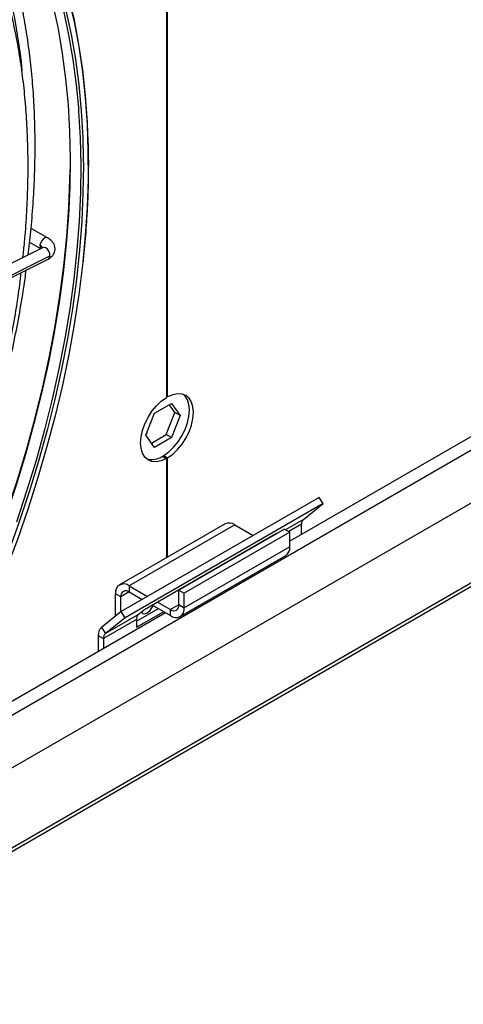
# Model space of a CAD drawing. Units: millimetres. Extents: x 5 to 415, y 3 to 291.
# Drawn here: x 222 to 226, y 34 to 43 of the extents above; entities that cross this region are included whole.
import ezdxf

# ---------------------------------------------------------------- set-up
doc = ezdxf.new("R2010")
doc.units = ezdxf.units.MM

msp = doc.modelspace()

# ---------------------------------------------------------------- linework, layer by layer
at = {"color": 7, "linetype": 'Continuous', "lineweight": 25}
for p, q in [((223.1148, 42.7388), (223.1148, 39.2003)), ((223.1266, 39.2071), (223.1266, 42.7456)), ((231.485, 42.1145), (224.2167, 37.9186)), ((220.3624, 35.1014), (232.1397, 41.9003)), ((219.3689, 33.7831), (233.1799, 41.756)), ((222.0543, 40.6266), (221.907, 40.7117)), ((222.0075, 40.5392), (220.0779, 39.5718)), ((221.8941, 40.5883), (221.9923, 40.5316)), ((220.1461, 39.4993), (222.0757, 40.4667)), ((220.1287, 39.4705), (222.0583, 40.4379)), ((223.1266, 39.2071), (223.1148, 39.2139)), ((223.0091, 39.0604), (223.1615, 39.1484)), ((223.1906, 39.0672), (223.1416, 39.1369)), ((223.1615, 39.1484), (223.2377, 39.04)), ((222.9329, 38.864), (223.0091, 39.0604)), ((223.1144, 38.8708), (223.1906, 39.0672)), ((223.2377, 39.04), (223.1615, 38.8436)), ((223.2377, 39.04), (223.1906, 39.0672)), ((223.0091, 38.7556), (222.9329, 38.864)), ((222.9444, 38.8802), (222.9377, 38.8764)), ((222.9401, 38.8825), (222.9444, 38.8802)), ((222.9819, 38.7943), (223.1144, 38.8708)), ((223.1615, 38.8436), (223.1144, 38.8708)), ((223.1615, 38.8436), (223.0091, 38.7556)), ((223.0794, 38.6765), (223.1148, 38.6561)), ((223.0912, 38.6833), (223.1266, 38.6629)), ((223.0912, 38.6697), (223.0912, 38.6833)), ((223.1148, 38.6561), (223.1148, 37.7702)), ((223.1266, 37.777), (223.1266, 38.6629)), ((224.4784, 38.3098), (222.7106, 37.2893)), ((224.5145, 38.254), (222.7467, 37.2335)), ((224.3387, 38.1135), (224.5145, 38.254)), ((224.5145, 38.254), (224.4784, 38.3098)), ((223.6398, 38.0732), (222.697, 37.529)), ((224.3222, 37.9795), (224.3222, 38.0706)), ((223.7264, 38.0646), (222.7836, 37.5204)), ((224.0987, 37.9871), (222.9202, 37.3067)), ((224.1695, 38.0266), (223.2267, 37.4823)), ((224.2167, 37.9994), (223.2739, 37.4551)), ((223.7264, 38.0646), (223.89, 37.9702)), ((224.0923, 37.982), (224.0987, 37.9871)), ((224.1695, 38.0266), (224.2167, 37.9994)), ((224.2167, 37.8687), (224.2167, 37.9994)), ((223.9797, 37.9184), (223.9809, 37.9177)), ((223.9804, 37.918), (223.9804, 37.9188)), ((224.2167, 37.8687), (223.2739, 37.3244)), ((223.238, 37.2451), (224.1808, 37.7894)), ((222.7836, 37.5204), (222.7836, 37.4659)), ((222.7836, 37.5204), (222.9472, 37.4259)), ((222.7836, 37.4659), (222.9001, 37.3987)), ((223.2267, 37.3517), (223.2267, 37.4823)), ((223.2267, 37.4823), (223.2739, 37.4551)), ((223.2739, 37.3244), (223.2739, 37.4551)), ((222.7082, 37.4224), (222.661, 37.4496)), ((222.661, 37.2497), (222.661, 37.4496)), ((222.7082, 37.2874), (222.7082, 37.4224)), ((223.0369, 37.3741), (223.1513, 37.3081)), ((223.1081, 37.2786), (220.9126, 36.0112)), ((222.7106, 37.2893), (222.5348, 37.1489)), ((222.7467, 37.2335), (222.7106, 37.2893)), ((222.849, 37.2037), (223.0434, 37.316)), ((222.849, 37.1493), (223.0906, 37.2887)), ((222.9202, 37.3067), (222.8656, 37.2631)), ((222.9898, 37.3469), (223.1513, 37.2537)), ((223.1513, 37.2537), (223.1513, 37.3081)), ((223.2267, 37.3517), (223.2739, 37.3244)), ((222.849, 37.2202), (222.5544, 37.0501)), ((222.8656, 37.2631), (222.5709, 37.093)), ((222.7467, 37.2335), (222.5709, 37.093)), ((222.849, 37.2202), (222.849, 37.1493)), ((222.5348, 37.1489), (222.5709, 37.093)), ((222.5073, 37.0773), (222.5544, 37.0501)), ((222.5073, 37.0773), (222.5073, 36.9318)), ((222.5544, 37.0501), (222.5544, 36.959))]:
    msp.add_line(p, q, dxfattribs=at)
at = {"color": 8, "linetype": 'Continuous', "lineweight": 25}
for p, q in [((220.8117, 35.8318), (231.6269, 42.0753)), ((233.1323, 41.7566), (219.4165, 33.8387)), ((224.3387, 38.1135), (224.1788, 38.0212)), ((224.3222, 38.0706), (224.2077, 38.0045)), ((223.9894, 37.9226), (223.9881, 37.9233)), ((224.039, 37.9512), (224.0384, 37.9523)), ((222.7836, 37.4659), (222.7082, 37.4224)), ((223.2267, 37.3516), (223.1513, 37.3081))]:
    msp.add_line(p, q, dxfattribs=at)
at = {"color": 7, "linetype": 'Continuous', "lineweight": 25, "flags": 128}
for points in [[(220.6891, 44.8403), (220.8088, 44.7633), (220.95, 44.6597), (221.0849, 44.5464), (221.2133, 44.4233), (221.335, 44.2908), (221.4498, 44.149), (221.5575, 43.9982), (221.658, 43.8385), (221.7511, 43.6702), (221.8366, 43.4935), (221.9145, 43.3088), (221.9847, 43.1163), (222.0469, 42.9162), (222.1012, 42.709), (222.1475, 42.4948), (222.1856, 42.2741), (222.2155, 42.0471), (222.2348, 41.8456)], [(222.241, 42.785), (222.2905, 42.572), (222.3318, 42.3524), (222.365, 42.1264), (222.3899, 41.8944), (222.4066, 41.6567), (222.4112, 41.5545)], [(222.1955, 42.6546), (222.2418, 42.4404), (222.2799, 42.2197), (222.3098, 41.9927), (222.3291, 41.7911)], [(222.3733, 41.3284), (222.3737, 41.2778), (222.3706, 41.0288), (222.3592, 40.7754), (222.3395, 40.5178), (222.3116, 40.2566), (222.2754, 39.9921), (222.2311, 39.7246), (222.1787, 39.4547), (222.1183, 39.1826), (222.05, 38.9089), (221.9738, 38.6339), (221.89, 38.358), (221.7986, 38.0817), (221.6997, 37.8053), (221.5936, 37.5294), (221.4803, 37.2542), (221.3601, 36.9802), (221.3569, 36.9732)], [(221.2548, 37.0761), (221.3752, 37.3524), (221.4886, 37.6298), (221.5947, 37.908), (221.6933, 38.1865), (221.7844, 38.4649), (221.8678, 38.7429), (221.9433, 39.0199), (222.0109, 39.2955), (222.0704, 39.5693), (222.1218, 39.8409), (222.165, 40.11), (222.1998, 40.376), (222.2263, 40.6385), (222.2444, 40.8973), (222.2541, 41.1517), (222.2555, 41.2373)], [(222.3694, 40.4125), (222.3663, 40.3837), (222.3335, 40.1201), (222.2926, 39.8535), (222.2436, 39.5842), (222.1866, 39.3126), (222.1217, 39.0391), (222.049, 38.7642), (221.9685, 38.4883), (221.8805, 38.2117), (221.7849, 37.9349), (221.6821, 37.6583), (221.5721, 37.3823), (221.455, 37.1073), (221.4448, 37.084)], [(223.0912, 38.6833), (223.1363, 38.7157), (223.1796, 38.7569), (223.2193, 38.8054), (223.254, 38.8594), (223.2825, 38.9167), (223.3036, 38.9754), (223.3166, 39.0333), (223.321, 39.088), (223.3166, 39.1378), (223.3036, 39.1806), (223.2825, 39.2149), (223.2687, 39.2288)], [(223.1266, 38.6629), (223.1717, 38.6953), (223.2149, 38.7365), (223.2547, 38.785), (223.2894, 38.8389), (223.3179, 38.8963), (223.339, 38.955), (223.352, 39.0128), (223.3564, 39.0676), (223.352, 39.1174), (223.339, 39.1602), (223.3179, 39.1945), (223.2894, 39.219), (223.2547, 39.2328), (223.2149, 39.2355), (223.1717, 39.2268), (223.1266, 39.2071)], [(223.1148, 38.6561), (223.0696, 38.6364), (223.0264, 38.6277), (222.9867, 38.6303), (222.9519, 38.6441), (222.9235, 38.6686), (222.9023, 38.703), (222.8894, 38.7458), (222.885, 38.7955), (222.8894, 38.8503), (222.9023, 38.9081), (222.9235, 38.9668), (222.9519, 39.0242), (222.9867, 39.0781), (223.0264, 39.1266), (223.0696, 39.1678), (223.1148, 39.2003)], [(222.8919, 37.2841), (222.9022, 37.274), (222.9213, 37.2703), (222.9439, 37.2781), (222.9664, 37.2963), (222.9856, 37.3221), (222.9957, 37.3435)]]:
    msp.add_lwpolyline(points, dxfattribs=at)
at = {"color": 8, "linetype": 'Continuous', "lineweight": 25, "flags": 128}
for points in [[(222.2414, 42.7682), (222.2907, 42.5557), (222.332, 42.3365), (222.3651, 42.111), (222.39, 41.8795), (222.4067, 41.6423), (222.4151, 41.3998), (222.4153, 41.1523), (222.4072, 40.9002), (222.3908, 40.6439), (222.3694, 40.4125)], [(222.2188, 42.6576), (222.2651, 42.443), (222.3033, 42.2218), (222.3333, 41.9943), (222.355, 41.7609), (222.3685, 41.522), (222.3733, 41.3284)], [(222.2348, 41.8456), (222.2372, 41.8142), (222.2507, 41.5758), (222.2559, 41.3322), (222.2528, 41.0837), (222.2414, 40.8308), (222.2217, 40.5738), (222.1938, 40.3131), (222.1578, 40.0492), (222.1135, 39.7823), (222.0613, 39.5129), (222.001, 39.2415), (221.9328, 38.9683), (221.8568, 38.6939), (221.7732, 38.4186), (221.6819, 38.1429), (221.5833, 37.8671), (221.4774, 37.5917), (221.3644, 37.3172), (221.2444, 37.0438), (221.1176, 36.772)], [(222.3291, 41.7911), (222.3315, 41.7598), (222.345, 41.5214), (222.3501, 41.2778), (222.347, 41.0293), (222.3357, 40.7764), (222.316, 40.5194), (222.2881, 40.2587), (222.252, 39.9947), (222.2078, 39.7279), (222.1555, 39.4585), (222.0953, 39.187), (222.0271, 38.9139), (221.9511, 38.6395), (221.8675, 38.3642), (221.7762, 38.0884)], [(222.0544, 40.6266), (222.0461, 40.6292), (222.0312, 40.6265), (222.0156, 40.6163), (222.0016, 40.6002), (221.9913, 40.5807), (221.9863, 40.5607)], [(221.9863, 40.5607), (221.9873, 40.5432), (221.9932, 40.532)], [(222.0757, 40.4667), (222.0744, 40.487), (222.0669, 40.5077), (222.0541, 40.5254), (222.0382, 40.5375), (222.0214, 40.5421), (222.0075, 40.5392)]]:
    msp.add_lwpolyline(points, dxfattribs=at)
at = {"color": 8, "linetype": 'Continuous', "lineweight": 25}
for centre, radius, start, end in [((216.8233, 41.6349), 5.0287, 5.53588, 19.3694), ((221.9689, 40.5235), 0.0411, 22.10721, 64.94936), ((222.0424, 40.4671), 0.0333, 298.56866, 359.23901)]:
    msp.add_arc(centre, radius, start, end, dxfattribs=at)
at = {"color": 7, "linetype": 'Continuous', "lineweight": 25}
for centre, radius, start, end in [((222.9847, 38.8203), 0.1722, 254.02941, 303.38009), ((223.6756, 37.9938), 0.0872, 54.38242, 114.30712), ((224.3755, 38.0747), 0.0535, 133.45111, 184.40581), ((224.1317, 37.8593), 0.0854, 305.01333, 6.29885), ((222.7358, 37.4617), 0.0757, 50.79671, 189.21404), ((222.7542, 37.4298), 0.0466, 50.79671, 189.21404), ((223.1808, 37.3442), 0.0466, 230.79671, 9.21404), ((223.1992, 37.3123), 0.0757, 230.79671, 9.21404), ((222.9024, 37.2243), 0.0535, 133.45111, 184.40581), ((222.5961, 37.0842), 0.0891, 133.45111, 184.40581), ((222.6077, 37.0542), 0.0535, 133.45111, 184.40581)]:
    msp.add_arc(centre, radius, start, end, dxfattribs=at)
for points, knots in [([(221.8816, 40.4761), (221.8896, 40.5447), (221.9073, 40.6962), (221.9258, 40.9266), (221.9387, 41.1676), (221.9439, 41.4048), (221.9417, 41.6377), (221.932, 41.8662), (221.9148, 42.0898), (221.8902, 42.3084), (221.8581, 42.5215), (221.8186, 42.7289), (221.7719, 42.9304), (221.7175, 43.1252), (221.6704, 43.2745), (221.639, 43.3565), (221.6307, 43.3781)], [0, 0, 0, 0, 0.0628965, 0.1387184, 0.2145448, 0.2903754, 0.3662096, 0.4420467, 0.5178855, 0.5937242, 0.6695606, 0.7453924, 0.8212165, 0.8970293, 0.9728269, 1, 1, 1, 1]), ([(221.8347, 40.4525), (221.8396, 40.4977), (221.8533, 40.6238), (221.8677, 40.8275), (221.8784, 41.0634), (221.8813, 41.2952), (221.8768, 41.5228), (221.8647, 41.7458), (221.8453, 41.9638), (221.8183, 42.1767), (221.7839, 42.384), (221.7422, 42.5854), (221.6932, 42.7809), (221.6366, 42.9696), (221.5822, 43.1289), (221.5438, 43.2222), (221.5293, 43.2575)], [0, 0, 0, 0, 0.0422784, 0.1182452, 0.1942167, 0.2701924, 0.3461718, 0.4221539, 0.4981374, 0.5741199, 0.6500992, 0.7260723, 0.8020359, 0.8779859, 0.9539177, 1, 1, 1, 1]), ([(222.3736, 40.4176), (222.3754, 40.4329), (222.387, 40.5314), (222.401, 40.7102), (222.4156, 40.9535), (222.4216, 41.1924), (222.4217, 41.3905), (222.4168, 41.5071), (222.4152, 41.5471)], [0, 0, 0, 0, 0.038967, 0.251464, 0.463965, 0.67647, 0.888978, 1, 1, 1, 1]), ([(222.0583, 40.4379), (222.0648, 40.4415), (222.0806, 40.4503), (222.1008, 40.4692), (222.1163, 40.4952), (222.1226, 40.5248), (222.1188, 40.5545), (222.1059, 40.5815), (222.0852, 40.6063), (222.0654, 40.6194), (222.0543, 40.6266)], [0, 0, 0, 0, 0.091612, 0.224108, 0.347304, 0.468104, 0.594011, 0.715135, 0.841663, 1, 1, 1, 1]), ([(222.0115, 40.5414), (222.0117, 40.5416), (222.0123, 40.5422), (222.0094, 40.5404), (222.0075, 40.5392)], [0, 0, 0, 0, 0.3660391, 1, 1, 1, 1]), ([(220.954, 37.2808), (220.9574, 37.2882), (220.9991, 37.3801), (221.0733, 37.5578), (221.1762, 37.8136), (221.2719, 38.0701), (221.3612, 38.3267), (221.4438, 38.5833), (221.5195, 38.8393), (221.5882, 39.0945), (221.6499, 39.3485), (221.7045, 39.601), (221.7517, 39.8515), (221.7909, 40.091), (221.8106, 40.2455), (221.8199, 40.3184)], [0, 0, 0, 0, 0.007303, 0.090761, 0.174221, 0.257684, 0.341151, 0.42462, 0.508094, 0.591572, 0.675055, 0.758543, 0.842035, 0.925534, 1, 1, 1, 1]), ([(220.9647, 37.278), (220.9736, 37.2974), (221.0215, 37.4028), (221.1026, 37.5955), (221.2075, 37.8557), (221.3054, 38.1167), (221.3969, 38.3778), (221.4816, 38.6389), (221.5595, 38.8996), (221.6305, 39.1594), (221.6944, 39.4181), (221.7512, 39.6753), (221.8006, 39.9305), (221.8385, 40.1525), (221.8568, 40.2881), (221.8638, 40.3404)], [0, 0, 0, 0, 0.0190261, 0.1033787, 0.1877335, 0.272091, 0.3564514, 0.4408153, 0.5251829, 0.6095546, 0.6939307, 0.7783116, 0.8626975, 0.9470886, 1, 1, 1, 1])]:
    msp.add_open_spline(points, degree=3, knots=knots, dxfattribs=at)

doc.saveas('drawing.dxf')
